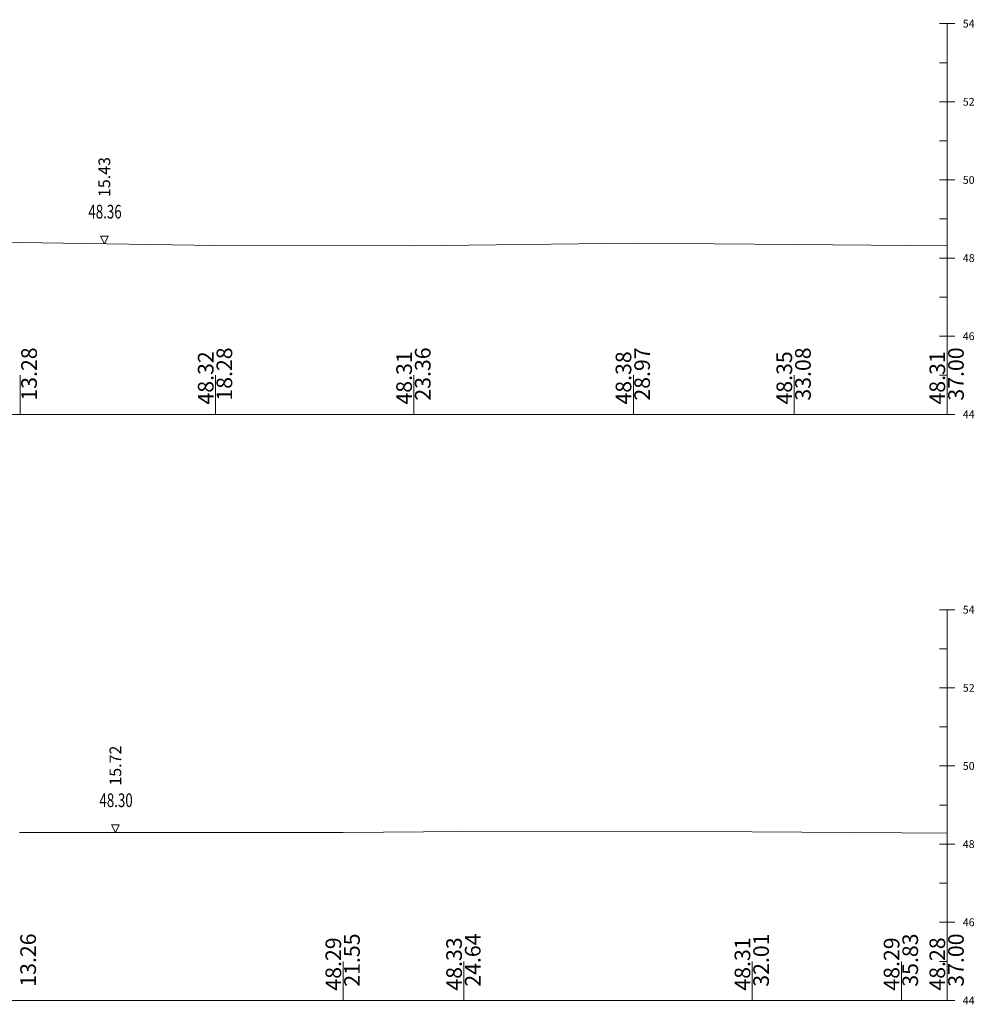
# Model space of a CAD drawing. Units: millimetres. Extents: x 517656 to 520672, y 4103040 to 4103119.
# Drawn here: x 519135 to 519160, y 4103085 to 4103110 of the extents above; entities that cross this region are included whole.
import ezdxf

# ---------------------------------------------------------------- set-up
doc = ezdxf.new("R2010")
doc.units = ezdxf.units.MM
doc.layers.get('0').update_dxf_attribs({"color": 5, "lineweight": 0})
for name, color, linetype, lineweight in [('ENKESITPAFTA', 7, 'Continuous', 0), ('SEMBOL', 5, 'Continuous', 0), ('ZEMIN', 7, 'Continuous', 0)]:
    doc.layers.add(name, color=color, linetype=linetype, lineweight=lineweight)
doc.styles.get("Standard").update_dxf_attribs({"font": 'times.ttf'})

# ---------------------------------------------------------------- blocks, each defined once
blk = doc.blocks.new('UCGENUST')
at = {"layer": 'SEMBOL', "color": 5, "lineweight": 0}
for p, q in [((-0.1, 0.2), (0, 0.2)), ((0, 0), (-0.1, 0.2)), ((0.1, 0.2), (0, 0)), ((0, 0.2), (0.1, 0.2))]:
    blk.add_line(p, q, dxfattribs=at)

msp = doc.modelspace()

# ---------------------------------------------------------------- linework, layer by layer
at = {"color": 7, "lineweight": 0}
for p, q in [((519135.3, 4103100.33), (519135.3, 4103101.33)), ((519140.297, 4103100.33), (519140.297, 4103101.33)), ((519145.374, 4103100.33), (519145.374, 4103101.33)), ((519150.988, 4103100.33), (519150.988, 4103101.33)), ((519155.103, 4103100.33), (519155.103, 4103101.33)), ((519159.018, 4103100.33), (519159.018, 4103101.33)), ((519143.563, 4103085.33), (519143.563, 4103086.33)), ((519146.653, 4103085.33), (519146.653, 4103086.33)), ((519154.032, 4103085.33), (519154.032, 4103086.33)), ((519157.848, 4103085.33), (519157.848, 4103086.33)), ((519159.018, 4103085.33), (519159.018, 4103086.33))]:
    msp.add_line(p, q, dxfattribs=at)
at = {"layer": 'ENKESITPAFTA', "color": 4, "lineweight": 5}
for p, q in [((519159.218, 4103110.33), (519158.818, 4103110.33)), ((519159.218, 4103108.33), (519158.818, 4103108.33)), ((519159.218, 4103106.33), (519158.818, 4103106.33)), ((519159.218, 4103104.33), (519158.818, 4103104.33)), ((519159.218, 4103102.33), (519158.818, 4103102.33)), ((519159.218, 4103100.33), (519158.818, 4103100.33)), ((519159.218, 4103095.33), (519158.818, 4103095.33)), ((519159.218, 4103093.33), (519158.818, 4103093.33)), ((519159.218, 4103091.33), (519158.818, 4103091.33)), ((519159.218, 4103089.33), (519158.818, 4103089.33)), ((519159.218, 4103087.33), (519158.818, 4103087.33)), ((519159.218, 4103085.33), (519158.818, 4103085.33))]:
    msp.add_line(p, q, dxfattribs=at)
at = {"layer": 'ENKESITPAFTA', "color": 1, "lineweight": 5}
for p, q in [((519159.018, 4103100.33), (519159.018, 4103110.33)), ((519159.018, 4103085.33), (519159.018, 4103095.33))]:
    msp.add_line(p, q, dxfattribs=at)
at = {"layer": 'ENKESITPAFTA', "color": 4, "lineweight": 0}
for p, q in [((519159.018, 4103109.33), (519158.818, 4103109.33)), ((519159.018, 4103107.33), (519158.818, 4103107.33)), ((519159.018, 4103105.33), (519158.818, 4103105.33)), ((519159.018, 4103103.33), (519158.818, 4103103.33)), ((519159.018, 4103101.33), (519158.818, 4103101.33)), ((519159.018, 4103094.33), (519158.818, 4103094.33)), ((519159.018, 4103092.33), (519158.818, 4103092.33)), ((519159.018, 4103090.33), (519158.818, 4103090.33)), ((519159.018, 4103088.33), (519158.818, 4103088.33)), ((519159.018, 4103086.33), (519158.818, 4103086.33))]:
    msp.add_line(p, q, dxfattribs=at)
at = {"layer": 'ENKESITPAFTA', "color": 7, "lineweight": 5}
for p, q in [((519085.018, 4103100.33), (519159.018, 4103100.33)), ((519085.018, 4103085.33), (519159.018, 4103085.33))]:
    msp.add_line(p, q, dxfattribs=at)
at = {"layer": 'ZEMIN', "color": 3, "lineweight": 5}
for points in [[(519131.423, 4103104.774, 0), (519135.3, 4103104.725, 0), (519140.297, 4103104.65, 0), (519145.374, 4103104.641, 0), (519150.988, 4103104.708, 0), (519155.103, 4103104.678, 0), (519159.018, 4103104.644, 0)], [(519135.276, 4103089.629, 0), (519143.563, 4103089.625, 0), (519146.653, 4103089.657, 0), (519154.032, 4103089.644, 0), (519157.848, 4103089.618, 0), (519159.018, 4103089.612, 0)]]:
    msp.add_polyline3d(points, dxfattribs=at)

# ---------------------------------------------------------------- block references
at = {"rotation": 359.9999999999999}
for p in [(519137.451, 4103104.692), (519137.734, 4103089.628)]:
    msp.add_blockref('UCGENUST', p, dxfattribs=at)

# ---------------------------------------------------------------- texts
at = {"layer": 'ENKESITPAFTA', "color": 7, "lineweight": 0}
for s, p in [('54', (519159.418, 4103110.23)), ('52', (519159.418, 4103108.23)), ('50', (519159.418, 4103106.23)), ('48', (519159.418, 4103104.23)), ('46', (519159.418, 4103102.23)), ('44', (519159.418, 4103100.23)), ('54', (519159.418, 4103095.23)), ('52', (519159.418, 4103093.23)), ('50', (519159.418, 4103091.23)), ('48', (519159.418, 4103089.23)), ('46', (519159.418, 4103087.23)), ('44', (519159.418, 4103085.23))]:
    msp.add_text(s, height=0.2, dxfattribs=at).set_placement(p)
for s, height, p in [('15.43', 0.3, (519137.601, 4103105.892)), ('13.28', 0.4, (519135.725, 4103100.68)), ('48.32', 0.4, (519140.245, 4103100.58)), ('18.28', 0.4, (519140.722, 4103100.68)), ('48.31', 0.4, (519145.322, 4103100.58)), ('23.36', 0.4, (519145.799, 4103100.68)), ('48.38', 0.4, (519150.936, 4103100.58)), ('28.97', 0.4, (519151.413, 4103100.68)), ('48.35', 0.4, (519155.051, 4103100.58)), ('33.08', 0.4, (519155.528, 4103100.68)), ('48.31', 0.4, (519158.966, 4103100.58)), ('37.00', 0.4, (519159.443, 4103100.68)), ('15.72', 0.3, (519137.884, 4103090.828)), ('13.26', 0.4, (519135.701, 4103085.68)), ('21.55', 0.4, (519143.988, 4103085.68)), ('24.64', 0.4, (519147.078, 4103085.68)), ('32.01', 0.4, (519154.457, 4103085.68)), ('35.83', 0.4, (519158.273, 4103085.68)), ('37.00', 0.4, (519159.443, 4103085.68)), ('48.29', 0.4, (519143.511, 4103085.58)), ('48.33', 0.4, (519146.601, 4103085.58)), ('48.31', 0.4, (519153.98, 4103085.58)), ('48.29', 0.4, (519157.796, 4103085.58)), ('48.28', 0.4, (519158.966, 4103085.58))]:
    msp.add_text(s, height=height, rotation=90, dxfattribs=at).set_placement(p)
at = {"layer": 'ENKESITPAFTA', "color": 7, "lineweight": 0, "width": 0.714286}
for s, p in [('48.36', (519137.043, 4103105.342)), ('48.30', (519137.325, 4103090.278))]:
    msp.add_text(s, height=0.35, dxfattribs=at).set_placement(p)

doc.saveas('drawing.dxf')
